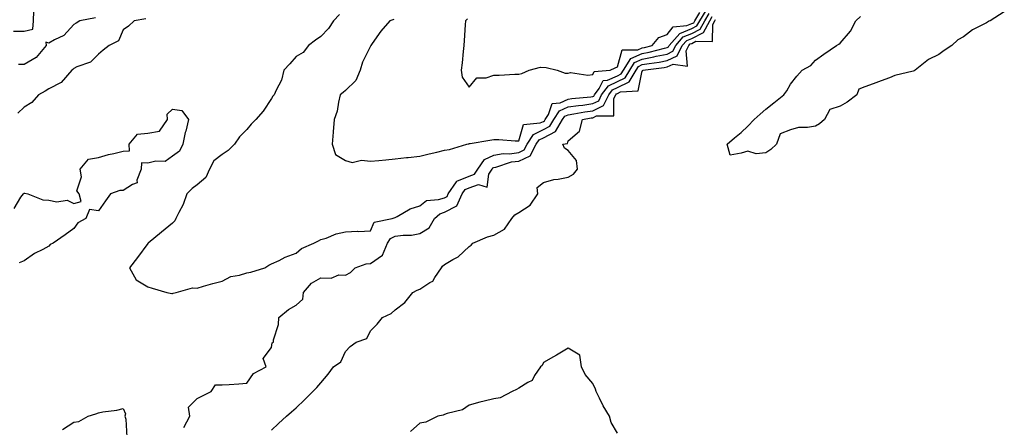
# Model space of a CAD drawing. Units: inches. Extents: x 907763 to 910403, y 7255658 to 7258298.
# Drawn here: x 908956 to 909354, y 7257087 to 7257252 of the extents above; entities that cross this region are included whole.
import ezdxf

# ---------------------------------------------------------------- set-up
doc = ezdxf.new("R2010")
doc.units = ezdxf.units.IN
doc.header["$MEASUREMENT"] = 0
doc.layers.add('Contour_90777255', color=7, linetype='Continuous', true_color=0x54d7b7)

msp = doc.modelspace()

# ---------------------------------------------------------------- linework, layer by layer
at = {"layer": 'Contour_90777255'}
for points in [[(908953.76, 7257247.63, 3280), (908958.05, 7257247.63, 3280), (908961.49, 7257248.48, 3280), (908961.84, 7257251.92, 3280), (908961.95, 7257255.83, 3280), (908961.09, 7257258.88, 3280), (908961.26, 7257261.92, 3280), (908960.89, 7257264.76, 3280), (908960.46, 7257269.51, 3280), (908960.17, 7257271.92, 3280), (908959.4, 7257273.28, 3280), (908960.14, 7257279.83, 3280), (908959.68, 7257281.92, 3280), (908959.58, 7257283.45, 3280), (908958.27, 7257291.7, 3280), (908958.26, 7257291.92, 3280), (908958.22, 7257292.1, 3280), (908958.05, 7257292.13, 3280), (908955.6, 7257299.47, 3280)], [(909085.58, 7257254.38, 3282), (909083.21, 7257251.92, 3282), (909081.19, 7257248.78, 3282), (909078.05, 7257245.59, 3282), (909075.87, 7257244.11, 3282), (909072.97, 7257241.92, 3282), (909070.84, 7257239.13, 3282), (909068.05, 7257237.47, 3282), (909065.46, 7257234.52, 3282), (909063.08, 7257231.92, 3282), (909062.12, 7257227.85, 3282), (909059.92, 7257223.8, 3282), (909059.2, 7257221.92, 3282), (909058.58, 7257221.38, 3282), (909058.05, 7257220.51, 3282), (909054.64, 7257215.33, 3282), (909051.72, 7257211.92, 3282), (909049.89, 7257210.08, 3282), (909048.05, 7257207.87, 3282), (909045.08, 7257204.89, 3282), (909043.15, 7257201.92, 3282), (909040.55, 7257199.41, 3282), (909038.05, 7257197.81, 3282), (909034.73, 7257195.24, 3282), (909032.99, 7257191.92, 3282), (909031.46, 7257188.5, 3282), (909028.05, 7257185.58, 3282), (909025.97, 7257184, 3282), (909023.88, 7257181.92, 3282), (909022.39, 7257177.58, 3282), (909020.54, 7257174.41, 3282), (909019.31, 7257171.92, 3282), (909018.95, 7257171.02, 3282), (909018.05, 7257170, 3282), (909013.62, 7257166.35, 3282), (909008.14, 7257161.92, 3282), (909008.11, 7257161.86, 3282), (909008.05, 7257161.8, 3282), (909003.86, 7257156.11, 3282), (909000.67, 7257151.92, 3282), (909003.27, 7257147.14, 3282), (909008.05, 7257144.31, 3282), (909009.8, 7257143.68, 3282), (909015.79, 7257141.92, 3282), (909017.69, 7257141.56, 3282), (909018.05, 7257141.59, 3282), (909018.3, 7257141.67, 3282), (909019.47, 7257141.92, 3282), (909026.13, 7257143.84, 3282), (909028.05, 7257143.77, 3282), (909030.61, 7257144.48, 3282), (909034.35, 7257145.62, 3282), (909038.05, 7257146.59, 3282), (909041.57, 7257148.4, 3282), (909045.08, 7257148.95, 3282), (909048.05, 7257149.9, 3282), (909049.74, 7257150.23, 3282), (909055.43, 7257151.92, 3282), (909056.95, 7257153.01, 3282), (909058.05, 7257153.53, 3282), (909061.12, 7257154.99, 3282), (909063.63, 7257156.34, 3282), (909068.05, 7257157.96, 3282), (909070.21, 7257159.76, 3282), (909075.2, 7257161.92, 3282), (909077.1, 7257162.88, 3282), (909078.05, 7257163.36, 3282), (909080.13, 7257163.99, 3282), (909084.21, 7257165.77, 3282), (909088.05, 7257166.58, 3282), (909092.89, 7257166.76, 3282), (909093.27, 7257166.7, 3282), (909098.05, 7257166.99, 3282), (909099.55, 7257170.42, 3282), (909106.9, 7257171.92, 3282), (909107.73, 7257172.24, 3282), (909108.05, 7257172.34, 3282), (909108.85, 7257172.72, 3282), (909114.14, 7257175.84, 3282), (909118.05, 7257177.08, 3282), (909120.75, 7257179.22, 3282), (909125.67, 7257179.55, 3282), (909128.05, 7257180.34, 3282), (909129.09, 7257180.88, 3282), (909129.55, 7257181.92, 3282), (909132.94, 7257186.81, 3282), (909133, 7257186.97, 3282), (909133.1, 7257186.97, 3282), (909138.05, 7257189.09, 3282), (909140.16, 7257189.81, 3282), (909141.5, 7257191.92, 3282), (909144.2, 7257195.77, 3282), (909148.05, 7257197.49, 3282), (909151.79, 7257198.18, 3282), (909154.28, 7257198.14, 3282), (909158.05, 7257198.64, 3282), (909160.31, 7257199.66, 3282), (909161.5, 7257201.92, 3282), (909164.03, 7257205.94, 3282), (909168.05, 7257207.87, 3282), (909170.71, 7257209.25, 3282), (909172.31, 7257211.92, 3282), (909174.56, 7257215.42, 3282), (909178.05, 7257217.05, 3282), (909182.3, 7257217.67, 3282), (909183.96, 7257217.83, 3282), (909188.05, 7257218.38, 3282), (909190.41, 7257219.56, 3282), (909191.6, 7257221.92, 3282), (909194.32, 7257225.65, 3282), (909198.05, 7257227.31, 3282), (909201.16, 7257228.81, 3282), (909202.98, 7257231.92, 3282), (909204.94, 7257235.03, 3282), (909208.05, 7257236.4, 3282), (909212.71, 7257237.26, 3282), (909213.65, 7257237.53, 3282), (909218.05, 7257238.46, 3282), (909220.42, 7257239.56, 3282), (909221.57, 7257241.92, 3282), (909224.6, 7257245.38, 3282), (909228.05, 7257246.75, 3282), (909231.51, 7257248.45, 3282), (909233.29, 7257251.92, 3282), (909235.14, 7257254.83, 3282)], [(909022.63, 7257087.34, 3281), (909025.01, 7257091.92, 3281), (909024.43, 7257095.54, 3281), (909028.05, 7257099.06, 3281), (909029.93, 7257100.04, 3281), (909033.69, 7257101.92, 3281), (909035.37, 7257104.6, 3281), (909038.05, 7257104.57, 3281), (909040.94, 7257104.81, 3281), (909044.88, 7257105.08, 3281), (909048.05, 7257105.37, 3281), (909050.81, 7257109.16, 3281), (909055.86, 7257111.92, 3281), (909054.7, 7257115.28, 3281), (909058.05, 7257119.68, 3281), (909058.39, 7257121.58, 3281), (909058.83, 7257121.92, 3281), (909058.9, 7257122.78, 3281), (909060.91, 7257129.06, 3281), (909061.05, 7257131.92, 3281), (909064.89, 7257135.08, 3281), (909068.05, 7257136.82, 3281), (909070.69, 7257139.28, 3281), (909070.97, 7257141.92, 3281), (909074.27, 7257145.7, 3281), (909078.05, 7257147.85, 3281), (909082.22, 7257147.75, 3281), (909085.25, 7257149.12, 3281), (909088.05, 7257148.93, 3281), (909089.96, 7257150.01, 3281), (909091.9, 7257151.92, 3281), (909096.4, 7257153.57, 3281), (909098.05, 7257153.76, 3281), (909102.95, 7257157.03, 3281), (909104.95, 7257161.92, 3281), (909106.2, 7257163.77, 3281), (909108.05, 7257164.71, 3281), (909111.29, 7257165.15, 3281), (909114.74, 7257165.23, 3281), (909118.05, 7257165.83, 3281), (909121.84, 7257168.12, 3281), (909123.99, 7257171.92, 3281), (909126.15, 7257173.81, 3281), (909128.05, 7257174.46, 3281), (909132.98, 7257176.99, 3281), (909135.16, 7257181.92, 3281), (909136.35, 7257183.63, 3281), (909138.05, 7257184.35, 3281), (909141.74, 7257185.61, 3281), (909145.33, 7257184.64, 3281), (909145.92, 7257189.79, 3281), (909147.27, 7257191.92, 3281), (909147.59, 7257192.38, 3281), (909148.05, 7257192.58, 3281), (909148.87, 7257192.74, 3281), (909155.19, 7257194.78, 3281), (909158.05, 7257195.16, 3281), (909162.71, 7257197.26, 3281), (909165.17, 7257201.92, 3281), (909166.28, 7257203.69, 3281), (909168.05, 7257204.54, 3281), (909172.9, 7257207.07, 3281), (909175.82, 7257211.92, 3281), (909176.69, 7257213.28, 3281), (909178.05, 7257213.91, 3281), (909180.38, 7257214.25, 3281), (909184.87, 7257215.09, 3281), (909188.05, 7257215.52, 3281), (909192.31, 7257217.66, 3281), (909194.46, 7257221.92, 3281), (909195.97, 7257224, 3281), (909198.05, 7257224.92, 3281), (909202.76, 7257227.2, 3281), (909205.53, 7257231.92, 3281), (909206.51, 7257233.46, 3281), (909208.05, 7257234.15, 3281), (909210.78, 7257234.65, 3281), (909214.82, 7257235.15, 3281), (909218.05, 7257235.85, 3281), (909222.21, 7257237.76, 3281), (909224.24, 7257241.92, 3281), (909226.02, 7257243.95, 3281), (909228.05, 7257244.76, 3281), (909232.85, 7257247.13, 3281), (909235.32, 7257251.92, 3281), (909236.38, 7257253.59, 3281)], [(909107.5, 7257252.47, 3283), (909105.9, 7257251.92, 3283), (909102.31, 7257247.66, 3283), (909098.79, 7257242.66, 3283), (909098.26, 7257241.92, 3283), (909098.2, 7257241.77, 3283), (909098.05, 7257241.58, 3283), (909094.82, 7257235.15, 3283), (909093.93, 7257231.92, 3283), (909092.21, 7257227.76, 3283), (909088.05, 7257223.74, 3283), (909087.07, 7257222.9, 3283), (909085.87, 7257221.92, 3283), (909085.11, 7257218.98, 3283), (909084.63, 7257215.34, 3283), (909083.37, 7257211.92, 3283), (909083.01, 7257206.96, 3283), (909083, 7257206.87, 3283), (909082.6, 7257201.92, 3283), (909083.95, 7257197.82, 3283), (909088.05, 7257195.38, 3283), (909090.65, 7257194.52, 3283), (909094.47, 7257195.5, 3283), (909098.05, 7257195.05, 3283), (909101.53, 7257195.4, 3283), (909104.29, 7257195.68, 3283), (909108.05, 7257196.07, 3283), (909112.67, 7257196.55, 3283), (909113.35, 7257196.62, 3283), (909118.05, 7257197.1, 3283), (909121.82, 7257198.14, 3283), (909124.9, 7257198.77, 3283), (909128.05, 7257199.55, 3283), (909130.1, 7257199.87, 3283), (909137.07, 7257201.92, 3283), (909137.83, 7257202.14, 3283), (909138.05, 7257202.2, 3283), (909138.38, 7257202.25, 3283), (909146.32, 7257203.65, 3283), (909148.05, 7257203.86, 3283), (909149.97, 7257203.84, 3283), (909156.63, 7257203.34, 3283), (909158.05, 7257203.32, 3283), (909160.03, 7257209.94, 3283), (909166.68, 7257210.55, 3283), (909168.05, 7257211.21, 3283), (909168.52, 7257211.45, 3283), (909168.8, 7257211.92, 3283), (909170.15, 7257214.02, 3283), (909171.56, 7257218.41, 3283), (909174.78, 7257218.65, 3283), (909178.05, 7257220.18, 3283), (909179.56, 7257220.41, 3283), (909187.25, 7257221.13, 3283), (909188.05, 7257221.24, 3283), (909188.51, 7257221.46, 3283), (909188.74, 7257221.92, 3283), (909190.61, 7257224.48, 3283), (909192.22, 7257227.75, 3283), (909194.04, 7257227.91, 3283), (909198.05, 7257229.69, 3283), (909199.55, 7257230.43, 3283), (909200.43, 7257231.92, 3283), (909203.38, 7257236.59, 3283), (909208.05, 7257238.66, 3283), (909210.8, 7257239.17, 3283), (909216.99, 7257240.86, 3283), (909218.05, 7257241.08, 3283), (909218.62, 7257241.34, 3283), (909218.9, 7257241.92, 3283), (909223.18, 7257246.79, 3283), (909228.05, 7257248.75, 3283), (909230.18, 7257249.79, 3283), (909231.27, 7257251.92, 3283), (909233.9, 7257256.07, 3283)], [(909137.31, 7257252.66, 3284), (909136.49, 7257251.92, 3284), (909136.34, 7257250.21, 3284), (909136.02, 7257243.94, 3284), (909135.83, 7257241.92, 3284), (909135.55, 7257239.42, 3284), (909135.14, 7257234.83, 3284), (909134.79, 7257231.92, 3284), (909135.25, 7257229.12, 3284), (909138.05, 7257225.03, 3284), (909141.12, 7257228.85, 3284), (909144.9, 7257228.77, 3284), (909148.05, 7257229.86, 3284), (909150.13, 7257229.84, 3284), (909156.43, 7257230.31, 3284), (909158.05, 7257230.29, 3284), (909159.38, 7257230.59, 3284), (909162.31, 7257231.92, 3284), (909166.84, 7257233.13, 3284), (909169.11, 7257232.98, 3284), (909173.66, 7257231.92, 3284), (909176.87, 7257230.75, 3284), (909178.05, 7257230.75, 3284), (909179.02, 7257230.94, 3284), (909186.05, 7257229.92, 3284), (909188.05, 7257230.15, 3284), (909188.64, 7257231.33, 3284), (909195.09, 7257231.92, 3284), (909197.04, 7257232.93, 3284), (909198.05, 7257233.22, 3284), (909199.89, 7257240.08, 3284), (909206.24, 7257240.11, 3284), (909208.05, 7257240.91, 3284), (909208.9, 7257241.07, 3284), (909212.01, 7257241.92, 3284), (909214.8, 7257245.17, 3284), (909218.05, 7257246.3, 3284), (909220.5, 7257249.48, 3284), (909226.08, 7257249.95, 3284), (909228.05, 7257250.74, 3284), (909228.84, 7257251.13, 3284), (909229.25, 7257251.92, 3284), (909231.34, 7257255.21, 3284)], [(909354.49, 7257255.48, 3279), (909348.71, 7257251.92, 3279), (909348.25, 7257251.71, 3279), (909348.05, 7257251.59, 3279), (909347.26, 7257251.13, 3279), (909341.69, 7257248.29, 3279), (909338.05, 7257245.43, 3279), (909335.72, 7257244.24, 3279), (909333.23, 7257241.92, 3279), (909330.11, 7257239.87, 3279), (909328.05, 7257238.21, 3279), (909323.77, 7257236.21, 3279), (909318.45, 7257231.92, 3279), (909318.23, 7257231.74, 3279), (909318.05, 7257231.67, 3279), (909317.68, 7257231.55, 3279), (909310.23, 7257229.73, 3279), (909308.05, 7257228.8, 3279), (909303.18, 7257227.05, 3279), (909302.99, 7257226.98, 3279), (909298.05, 7257225.12, 3279), (909295.69, 7257224.28, 3279), (909294.77, 7257221.92, 3279), (909290.96, 7257219.01, 3279), (909288.05, 7257217.42, 3279), (909283.96, 7257216.01, 3279), (909281.73, 7257211.92, 3279), (909279.71, 7257210.25, 3279), (909278.05, 7257209.33, 3279), (909274.89, 7257208.76, 3279), (909271.29, 7257208.69, 3279), (909268.05, 7257207.79, 3279), (909263.8, 7257206.17, 3279), (909262.36, 7257201.92, 3279), (909260.08, 7257199.89, 3279), (909258.05, 7257198.43, 3279), (909254.18, 7257198.05, 3279), (909250.77, 7257199.21, 3279), (909248.05, 7257198.41, 3279), (909243.63, 7257197.5, 3279), (909242.36, 7257201.92, 3279), (909245.41, 7257204.57, 3279), (909248.05, 7257206.77, 3279), (909250.71, 7257209.26, 3279), (909253.37, 7257211.92, 3279), (909255.79, 7257214.18, 3279), (909258.05, 7257216.11, 3279), (909261.29, 7257218.68, 3279), (909265.25, 7257221.92, 3279), (909266.46, 7257223.51, 3279), (909268.05, 7257226.23, 3279), (909270.52, 7257229.45, 3279), (909272.7, 7257231.92, 3279), (909276.17, 7257233.8, 3279), (909278.05, 7257235.9, 3279), (909281.53, 7257238.44, 3279), (909286.64, 7257241.92, 3279), (909287.53, 7257242.44, 3279), (909288.05, 7257242.79, 3279), (909292.28, 7257247.69, 3279), (909294.49, 7257251.92, 3279), (909296.34, 7257253.63, 3279)], [(909007.22, 7257252.75, 3281), (909002.5, 7257251.92, 3281), (909000.24, 7257249.72, 3281), (908998.05, 7257248.21, 3281), (908996.21, 7257243.76, 3281), (908992.45, 7257241.92, 3281), (908990.01, 7257239.96, 3281), (908988.05, 7257238.37, 3281), (908984.83, 7257235.14, 3281), (908979.34, 7257233.22, 3281), (908978.05, 7257232.55, 3281), (908977.71, 7257232.25, 3281), (908977.28, 7257231.92, 3281), (908973.03, 7257226.94, 3281), (908968.05, 7257224.4, 3281), (908966.58, 7257223.39, 3281), (908963.88, 7257221.92, 3281), (908961.07, 7257218.9, 3281), (908958.05, 7257216.96, 3281), (908955.47, 7257214.5, 3281)], [(908986.93, 7257253.04, 3280), (908980.54, 7257251.92, 3280), (908978.99, 7257250.98, 3280), (908978.05, 7257250.45, 3280), (908974.04, 7257245.93, 3280), (908970.27, 7257244.14, 3280), (908968.05, 7257242.81, 3280), (908966.74, 7257243.23, 3280), (908966.98, 7257241.92, 3280), (908962.91, 7257237.06, 3280), (908958.05, 7257234.19, 3280), (908955.69, 7257234.27, 3280)], [(909058.05, 7257086.31, 3280), (909060.92, 7257089.05, 3280), (909064.17, 7257091.92, 3280), (909066.21, 7257093.76, 3280), (909068.05, 7257095.27, 3280), (909071.43, 7257098.54, 3280), (909074.82, 7257101.92, 3280), (909076.44, 7257103.53, 3280), (909078.05, 7257105.46, 3280), (909080.97, 7257109, 3280), (909083.19, 7257111.92, 3280), (909086.09, 7257113.88, 3280), (909088.05, 7257118.15, 3280), (909089.86, 7257120.11, 3280), (909092.32, 7257121.92, 3280), (909096.64, 7257123.33, 3280), (909098.05, 7257126.44, 3280), (909100.79, 7257129.18, 3280), (909102.97, 7257131.92, 3280), (909106.49, 7257133.48, 3280), (909108.05, 7257134.96, 3280), (909112.01, 7257137.96, 3280), (909115.19, 7257141.92, 3280), (909117.02, 7257142.96, 3280), (909118.05, 7257143.38, 3280), (909122.13, 7257146, 3280), (909123.38, 7257146.59, 3280), (909124.16, 7257148.02, 3280), (909126.85, 7257151.92, 3280), (909127.28, 7257152.69, 3280), (909128.05, 7257153.3, 3280), (909131.42, 7257155.29, 3280), (909133.6, 7257156.37, 3280), (909138.05, 7257160.53, 3280), (909138.88, 7257161.08, 3280), (909139.53, 7257161.92, 3280), (909145.49, 7257164.48, 3280), (909148.05, 7257165.19, 3280), (909152.33, 7257167.64, 3280), (909155.27, 7257171.92, 3280), (909156.51, 7257173.46, 3280), (909158.05, 7257174.3, 3280), (909162.68, 7257177.28, 3280), (909165.79, 7257181.92, 3280), (909165.56, 7257184.41, 3280), (909168.05, 7257186.46, 3280), (909172.25, 7257187.72, 3280), (909173.98, 7257187.85, 3280), (909178.05, 7257188.7, 3280), (909180.17, 7257189.8, 3280), (909181.9, 7257191.92, 3280), (909181.49, 7257195.36, 3280), (909178.05, 7257199.44, 3280), (909176.55, 7257200.43, 3280), (909175.93, 7257201.92, 3280), (909177.76, 7257202.21, 3280), (909178.05, 7257203.3, 3280), (909182.69, 7257207.28, 3280), (909183.86, 7257211.92, 3280), (909187.39, 7257212.58, 3280), (909188.05, 7257212.67, 3280), (909189.55, 7257213.42, 3280), (909196.5, 7257213.47, 3280), (909196.58, 7257220.45, 3280), (909197.32, 7257221.92, 3280), (909197.63, 7257222.34, 3280), (909198.05, 7257222.54, 3280), (909199.24, 7257223.11, 3280), (909206.41, 7257223.56, 3280), (909208.05, 7257231.64, 3280), (909208.26, 7257231.71, 3280), (909208.28, 7257231.92, 3280), (909216.97, 7257232.99, 3280), (909218.05, 7257233.23, 3280), (909220.48, 7257234.34, 3280), (909226.39, 7257233.58, 3280), (909225.81, 7257239.68, 3280), (909226.91, 7257241.92, 3280), (909227.44, 7257242.53, 3280), (909228.05, 7257242.77, 3280), (909229.73, 7257243.6, 3280), (909236.4, 7257243.56, 3280), (909236.59, 7257250.46, 3280), (909237.34, 7257251.92, 3280), (909237.62, 7257252.35, 3280)], [(908953.94, 7257176.03, 3281), (908956.74, 7257180.61, 3281), (908957.74, 7257181.92, 3281), (908957.83, 7257182.14, 3281), (908958.05, 7257182.22, 3281), (908958.34, 7257182.21, 3281), (908959.5, 7257181.92, 3281), (908965.61, 7257179.48, 3281), (908968.05, 7257179.3, 3281), (908971.3, 7257178.67, 3281), (908975.4, 7257179.27, 3281), (908978.05, 7257177.99, 3281), (908981.12, 7257178.85, 3281), (908980.23, 7257181.92, 3281), (908979.3, 7257183.17, 3281), (908981.21, 7257188.77, 3281), (908980.66, 7257191.92, 3281), (908984.08, 7257195.89, 3281), (908988.05, 7257196.63, 3281), (908992.15, 7257197.82, 3281), (908994.35, 7257198.23, 3281), (908998.05, 7257199.14, 3281), (909000.64, 7257199.33, 3281), (909000.49, 7257201.92, 3281), (909003.89, 7257206.07, 3281), (909008.05, 7257206.41, 3281), (909012.73, 7257207.24, 3281), (909016, 7257211.92, 3281), (909015.86, 7257214.11, 3281), (909018.05, 7257216.2, 3281), (909021.77, 7257215.64, 3281), (909024.51, 7257211.92, 3281), (909023.35, 7257207.22, 3281), (909023.21, 7257206.76, 3281), (909022.21, 7257201.92, 3281), (909020.88, 7257199.09, 3281), (909018.05, 7257197.08, 3281), (909015.02, 7257194.96, 3281), (909011.28, 7257195.15, 3281), (909008.05, 7257194.28, 3281), (909005.52, 7257194.46, 3281), (909005.34, 7257191.92, 3281), (909003.59, 7257187.46, 3281), (909003.68, 7257186.29, 3281), (909001.86, 7257185.73, 3281), (908998.05, 7257183.18, 3281), (908996.7, 7257183.28, 3281), (908992.93, 7257181.92, 3281), (908990.88, 7257179.09, 3281), (908988.05, 7257175.04, 3281), (908984.44, 7257175.52, 3281), (908982.92, 7257171.92, 3281), (908979.79, 7257170.18, 3281), (908978.05, 7257167.92, 3281), (908974.65, 7257165.32, 3281), (908969.78, 7257161.92, 3281), (908968.6, 7257161.37, 3281), (908968.05, 7257160.77, 3281), (908965.51, 7257159.38, 3281), (908962.2, 7257157.77, 3281), (908958.05, 7257154.83, 3281), (908956.04, 7257153.93, 3281)], [(909198.05, 7257085.08, 3280), (909195.49, 7257089.36, 3280), (909194.83, 7257091.92, 3280), (909192.26, 7257096.13, 3280), (909190.78, 7257099.19, 3280), (909189.37, 7257101.92, 3280), (909189.07, 7257102.94, 3280), (909188.05, 7257105.23, 3280), (909184.9, 7257108.77, 3280), (909183.44, 7257111.92, 3280), (909182.81, 7257116.68, 3280), (909178.05, 7257119.49, 3280), (909173.29, 7257116.68, 3280), (909172.13, 7257115.99, 3280), (909168.05, 7257113.61, 3280), (909167.55, 7257112.42, 3280), (909166.87, 7257111.92, 3280), (909164.51, 7257108.38, 3280), (909163.56, 7257106.41, 3280), (909161.74, 7257105.61, 3280), (909158.05, 7257103.28, 3280), (909157.23, 7257102.74, 3280), (909155.47, 7257101.92, 3280), (909150.61, 7257099.36, 3280), (909148.05, 7257098.98, 3280), (909144.13, 7257098, 3280), (909142.34, 7257097.63, 3280), (909138.05, 7257096.4, 3280), (909135.39, 7257094.58, 3280), (909129.17, 7257093.03, 3280), (909128.05, 7257092.58, 3280), (909127.54, 7257092.43, 3280), (909125.33, 7257091.92, 3280), (909120.45, 7257089.52, 3280), (909118.05, 7257089.11, 3280), (909114.23, 7257085.75, 3280)], [(908973.46, 7257086.51, 3281), (908978.05, 7257089.52, 3281), (908980.14, 7257089.83, 3281), (908983.9, 7257091.92, 3281), (908987, 7257092.97, 3281), (908988.05, 7257093.31, 3281), (908989.83, 7257093.71, 3281), (908995.57, 7257094.39, 3281), (908998.05, 7257095.11, 3281), (908999.02, 7257092.9, 3281), (908998.68, 7257091.92, 3281), (908999.19, 7257090.78, 3281), (908999.58, 7257083.45, 3281)]]:
    msp.add_polyline3d(points, dxfattribs=at)

doc.saveas('drawing.dxf')
